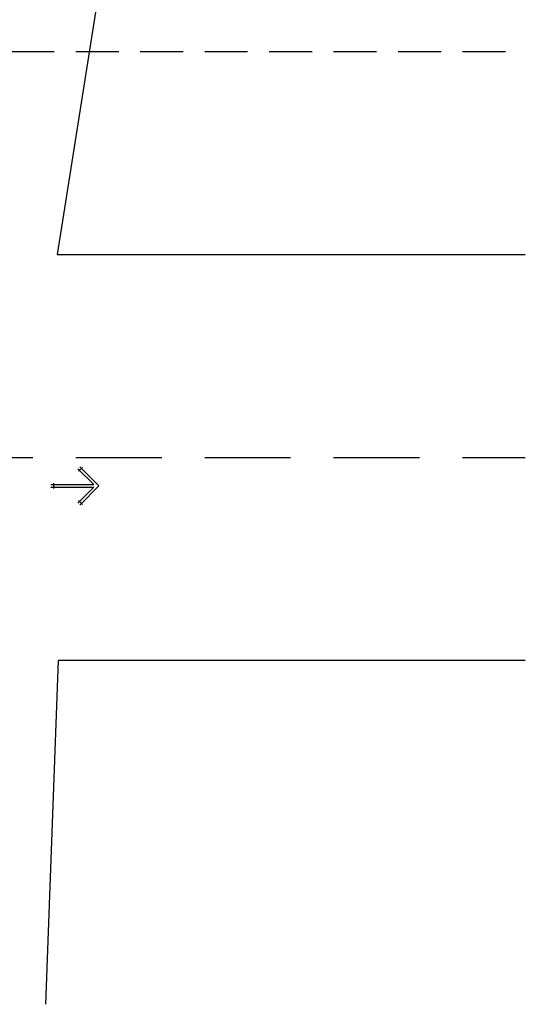
# Model space of a CAD drawing. Units: millimetres. Extents: x 946 to 1170, y -612 to -442.
# Drawn here: x 1133 to 1170, y -612 to -540 of the extents above; entities that cross this region are included whole.
import ezdxf

# ---------------------------------------------------------------- set-up
doc = ezdxf.new("R2010")
doc.units = ezdxf.units.MM
doc.linetypes.add('DASHED', pattern=[19.05, 12.7, -6.35])
doc.linetypes.add('DASHED2', pattern=[9.525, 6.35, -3.175])
for name, color, linetype in [('1', 1, 'Continuous'), ('COTAS', 10, 'Continuous'), ('Layer1', 1, 'Continuous'), ('LINHAS', 13, 'Continuous')]:
    doc.layers.add(name, color=color, linetype=linetype)

# ---------------------------------------------------------------- blocks, each defined once
blk = doc.blocks.new('setatelhado')
at = {"layer": 'COTAS'}
for p, q in [((-3.83, 1), (-15.56, 12.73)), ((-15.05, 10.81), (-12.23, 13.64)), ((0, 0), (-14.14, 14.14)), ((-35.48, 1), (-3.83, 1)), ((-33.64, 2), (-33.64, -2)), ((0, 0), (-14.14, -14.14)), ((-35.48, -1), (-3.83, -1)), ((-3.83, -1), (-15.56, -12.73)), ((-15.05, -10.81), (-12.23, -13.64))]:
    blk.add_line(p, q, dxfattribs=at)

msp = doc.modelspace()

# ---------------------------------------------------------------- linework, layer by layer
at = {"color": 1}
msp.add_line((1135.549, -586.922, 8.395), (1134.6, -612.315, 7.613), dxfattribs=at)
at = {"color": 150}
msp.add_spline([(1164.7, -454.38), (1136.887, -454.956), (1114.033, -458.149), (1099.644, -464.491), (1081.296, -468.837), (1071.879, -470.528), (1065.313, -472.881), (1060.881, -475.829), (1055.826, -480.294), (1041.343, -492.819), (1035.16, -496.735), (1031.72, -500.08), (1027.839, -504.234), (1021.715, -506.69), (1013.572, -506.445), (1006.374, -506.425), (1003.911, -506.899), (998.219, -517.122), (991.928, -527.475), (985.411, -536.66), (978.206, -546.039), (972.09, -549.677), (966.444, -552.637), (957.362, -558.42), (948.651, -562.877)], degree=3, dxfattribs=at)
at = {"layer": '1'}
msp.add_line((1170.05, -586.922), (1135.549, -586.922), dxfattribs=at)
at = {"layer": 'Layer1', "linetype": 'DASHED2', "ltscale": 0.5}
msp.add_line((946.337, -541.922), (1170.05, -541.922), dxfattribs=at)
at = {"layer": 'Layer1', "linetype": 'DASHED', "ltscale": 0.5}
msp.add_line((946.337, -571.922), (1170.05, -571.922), dxfattribs=at)
at = {"layer": 'LINHAS'}
for p, q in [((1144.886, -497.356), (1135.476, -556.922)), ((1135.476, -556.922), (1170.05, -556.922))]:
    msp.add_line(p, q, dxfattribs=at)

# ---------------------------------------------------------------- block references
at = {"xscale": 0.1, "yscale": 0.1, "zscale": 0.1}
msp.add_blockref('setatelhado', (1138.554, -574.016), dxfattribs=at)

doc.saveas('drawing.dxf')
